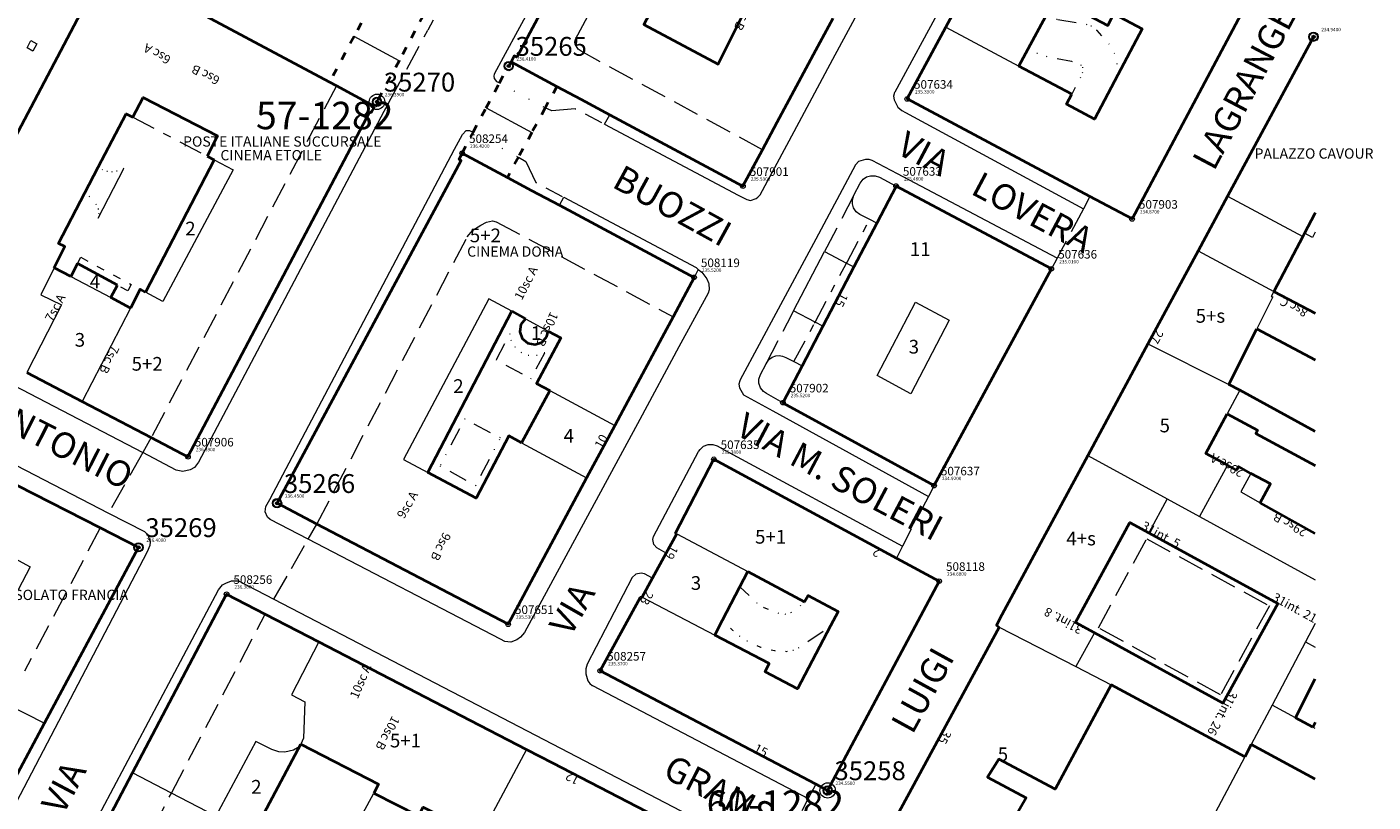
# Model space of a CAD drawing. Units: metres. Extents: x 1394975 to 1396314, y 4989284 to 4991508.
# Drawn here: x 1396115 to 1396311, y 4990970 to 4991083 of the extents above; entities that cross this region are included whole.
import ezdxf

# ---------------------------------------------------------------- set-up
doc = ezdxf.new("R2010")
doc.units = ezdxf.units.M
doc.header["$LTSCALE"] = 0.03
doc.header["$MEASUREMENT"] = 0
for name, pattern in [('DGN Style 1', [77.109675, 0.128302, -76.981373]), ('DGN Style 3', [179.623203, 128.302288, -51.320915]), ('DGN Style 5', [89.811602, 38.490686, -51.320915]), ('DGN Style 6', [244.030952, 0.128302, -51.320915, 89.811602, -51.320915, 0.128302, -51.320915]), ('DGN Style 7', [256.604576, 115.472059, -51.320915, 38.490686, -51.320915])]:
    doc.linetypes.add(name, pattern=pattern)
for name, color, linetype in [('1_Dividente Area Porticata', 10, 'Continuous'), ('1_Edificio a Terra', 10, 'Continuous'), ('1_Edificio Aereo', 10, 'Continuous'), ('1_Unità Volumetrica', 10, 'Continuous'), ('2_Edificio Precario', 10, 'Continuous'), ('3_Dividente Indefinita - Manufatto a Raso', 10, 'Continuous'), ('3_Elemento di Copertura di Sopra', 10, 'Continuous'), ('3_Fittizia', 10, 'Continuous'), ('3_Manufatto', 10, 'Continuous'), ('3_Muro di Sostegno', 10, 'Continuous'), ('4_Marciapiede', 10, 'Continuous'), ('4_Marciapiede a raso', 10, 'Continuous'), ('4_Spartitraffico', 10, 'Continuous'), ('6_Sottopasso Aree Circolazione', 10, 'Continuous'), ('ReteGeo_FIDUCIALI-Numero', 10, 'Continuous'), ('ReteGeo_FIDUCIALI-Simbolo', 10, 'Continuous'), ('ReteGeo_PDL-Numero', 10, 'Continuous'), ('ReteGeo_PDL-Simbolo', 10, 'Continuous'), ('ReteGeo_PSR-Numero', 10, 'Continuous'), ('ReteGeo_PSR-Simbolo', 10, 'Continuous'), ('ReteGeo_QUOTE', 10, 'Continuous'), ('T_Nomi_Via', 10, 'Continuous'), ('T_Numerazione Civica', 10, 'Continuous'), ('T_Numero Piani', 10, 'Continuous'), ('T_Toponimi', 10, 'Continuous')]:
    doc.layers.add(name, color=color, linetype=linetype)
doc.styles.add('Style-SWISS_LITE_COND', font='SWISS_LITE_COND.shx')

msp = doc.modelspace()

# ---------------------------------------------------------------- linework, layer by layer
at = {"layer": '1_Dividente Area Porticata', "color": 253, "linetype": 'DGN Style 3', "lineweight": 13}
for p, q in [((1396160.092, 4991074.063), (1396133.049, 4991022.745)), ((1396125.615, 4991009.559), (1396114.537, 4990988.612)), ((1396136.008, 4990970.846), (1396149.701, 4990996.952)), ((1396130.685, 4990960.697), (1396136.008, 4990970.846))]:
    msp.add_line(p, q, dxfattribs=at)
for points in [[(1396222.293, 4991064.753), (1396195.8, 4991079.127), (1396195.391, 4991079.45), (1396194.96, 4991080.155), (1396194.898, 4991080.531), (1396194.984, 4991080.877), (1396218.816, 4991125.509)], [(1396157.229, 4991010.107), (1396179.181, 4991052.035), (1396180.022, 4991052.996), (1396181.162, 4991053.734), (1396182.012, 4991054.18), (1396182.885, 4991054.386), (1396183.426, 4991054.253), (1396209.225, 4991040.38)]]:
    msp.add_lwpolyline(points, dxfattribs=at)
at = {"layer": '1_Edificio a Terra', "color": 7, "linetype": 'Continuous', "lineweight": 40}
for p, q in [((1396126.553, 4991092.019), (1396099.359, 4991040.369)), ((1396159.088, 4991074.612), (1396126.553, 4991092.019)), ((1396249.051, 4991082.669), (1396250.985, 4991086.271)), ((1396292.976, 4991086.035), (1396276.253, 4991054.649)), ((1396261.076, 4991079.511), (1396263.647, 4991084.251)), ((1396243.413, 4991072.164), (1396249.051, 4991082.669)), ((1396302.73, 4991081.25), (1396290.199, 4991057.997)), ((1396303, 4991081.108), (1396302.73, 4991081.25)), ((1396259.703, 4991076.979), (1396261.076, 4991079.511)), ((1396185.59, 4991077.58), (1396192.261, 4991074.003)), ((1396267.431, 4991072.851), (1396259.703, 4991076.979)), ((1396160.092, 4991074.063), (1396159.088, 4991074.612)), ((1396165.656, 4991071.09), (1396160.092, 4991074.063)), ((1396192.261, 4991074.003), (1396195.753, 4991072.131)), ((1396195.753, 4991072.131), (1396199.984, 4991069.862)), ((1396270.095, 4991057.933), (1396243.413, 4991072.164)), ((1396199.984, 4991069.862), (1396219.438, 4991059.432)), ((1396141.234, 4991063.807), (1396142.259, 4991063.266)), ((1396178.45, 4991064.24), (1396185.047, 4991060.711)), ((1396219.438, 4991059.432), (1396222.293, 4991064.753)), ((1396123.362, 4991058.444), (1396125.321, 4991062.227)), ((1396142.259, 4991063.266), (1396132.201, 4991043.963)), ((1396185.047, 4991060.711), (1396188.574, 4991058.822)), ((1396188.574, 4991058.822), (1396192.642, 4991056.645)), ((1396241.792, 4991059.462), (1396238.961, 4991054.041)), ((1396264.46, 4991047.367), (1396241.792, 4991059.462)), ((1396276.253, 4991054.649), (1396270.095, 4991057.933)), ((1396290.199, 4991057.997), (1396285.889, 4991049.999)), ((1396192.642, 4991056.645), (1396212.304, 4991046.124)), ((1396238.961, 4991054.041), (1396235.623, 4991047.649)), ((1396302.898, 4991055.365), (1396301.422, 4991052.563)), ((1396303, 4991055.559), (1396302.898, 4991055.365)), ((1396301.171, 4991052.087), (1396296.938, 4991044.047)), ((1396301.422, 4991052.563), (1396301.171, 4991052.087)), ((1396285.889, 4991049.999), (1396278.559, 4991036.397)), ((1396122.282, 4991048.143), (1396121.312, 4991046.255)), ((1396128.109, 4991044.965), (1396122.282, 4991048.143)), ((1396121.312, 4991046.255), (1396118.889, 4991047.532)), ((1396212.304, 4991046.124), (1396209.225, 4991040.38)), ((1396235.623, 4991047.649), (1396231.104, 4991038.998)), ((1396247.338, 4991015.72), (1396264.46, 4991047.367)), ((1396127.174, 4991043.167), (1396128.109, 4991044.965)), ((1396296.938, 4991044.047), (1396303, 4991040.912)), ((1396130.026, 4991041.643), (1396127.174, 4991043.167)), ((1396173.408, 4991017.645), (1396185.672, 4991041.168)), ((1396185.672, 4991041.168), (1396187.679, 4991040.081)), ((1396231.104, 4991038.998), (1396228.075, 4991033.197)), ((1396290.367, 4991030.466), (1396294.446, 4991038.622)), ((1396294.446, 4991038.622), (1396303, 4991034.096)), ((1396278.559, 4991036.397), (1396269.774, 4991020.095)), ((1396114.882, 4991032.248), (1396122.954, 4991028.025)), ((1396228.075, 4991033.197), (1396225.27, 4991027.828)), ((1396291.995, 4991029.671), (1396290.367, 4991030.466)), ((1396191.232, 4991029.61), (1396187.112, 4991021.982)), ((1396303, 4991023.641), (1396291.995, 4991029.671)), ((1396122.954, 4991028.025), (1396133.049, 4991022.745)), ((1396225.27, 4991027.828), (1396247.338, 4991015.72)), ((1396200.723, 4991024.521), (1396196.6, 4991016.858)), ((1396133.049, 4991022.745), (1396138.412, 4991019.939)), ((1396215.182, 4991019.564), (1396241.839, 4991005.154)), ((1396269.774, 4991020.095), (1396262.898, 4991007.335)), ((1396196.6, 4991016.858), (1396185.155, 4990995.48)), ((1396157.229, 4991010.107), (1396151.42, 4991013.15)), ((1396303, 4991008.724), (1396294.967, 4991013.224)), ((1396131.19, 4991006.71), (1396125.615, 4991009.559)), ((1396185.155, 4990995.48), (1396157.229, 4991010.107)), ((1396208.232, 4991005.876), (1396209.777, 4991008.706)), ((1396117.481, 4990981.035), (1396131.19, 4991006.71)), ((1396262.898, 4991007.335), (1396257.244, 4990996.843)), ((1396206.233, 4991002.216), (1396208.232, 4991005.876)), ((1396241.839, 4991005.154), (1396248.083, 4991001.779)), ((1396218.978, 4991000.951), (1396220.129, 4991003.175)), ((1396220.129, 4991003.175), (1396228.445, 4990998.761)), ((1396204.704, 4990999.416), (1396206.233, 4991002.216)), ((1396216.447, 4990996.062), (1396218.978, 4991000.951)), ((1396248.083, 4991001.779), (1396231.8, 4990971.22)), ((1396130.331, 4990973.794), (1396144.047, 4990999.879)), ((1396144.047, 4990999.879), (1396149.701, 4990996.952)), ((1396149.701, 4990996.952), (1396157.503, 4990992.913)), ((1396215.321, 4990993.886), (1396216.447, 4990996.062)), ((1396256.851, 4990995.065), (1396241.243, 4990966.248)), ((1396230.081, 4990972.124), (1396198.606, 4990988.679)), ((1396300.092, 4990981.832), (1396303, 4990987.537)), ((1396292.715, 4990976.141), (1396273.198, 4990986.644)), ((1396112.029, 4990970.826), (1396117.481, 4990981.035)), ((1396302.637, 4990980.46), (1396300.092, 4990981.832)), ((1396303, 4990981.148), (1396302.637, 4990980.46)), ((1396145.88, 4990961.105), (1396154.901, 4990977.958)), ((1396293.633, 4990977.91), (1396292.715, 4990976.141)), ((1396303, 4990972.876), (1396293.633, 4990977.91)), ((1396125.031, 4990963.716), (1396130.331, 4990973.794)), ((1396231.8, 4990971.22), (1396230.081, 4990972.124))]:
    msp.add_line(p, q, dxfattribs=at)
for points in [[(1396213.236, 4991128.479), (1396186.422, 4991078.288), (1396186.03, 4991078.472), (1396185.59, 4991077.58)], [(1396228.579, 4991102.079), (1396229.76, 4991104.336), (1396219.295, 4991109.966), (1396204.949, 4991083.022), (1396215.802, 4991077.226), (1396220.154, 4991085.917), (1396219.956, 4991086.024)], [(1396265.114, 4991086.956), (1396272.686, 4991082.896), (1396273.583, 4991084.61), (1396277.702, 4991082.413), (1396274.164, 4991075.714)], [(1396222.293, 4991064.753), (1396224.442, 4991068.762), (1396230.093, 4991079.304), (1396232.595, 4991083.971)], [(1396274.164, 4991075.714), (1396270.739, 4991069.229), (1396266.671, 4991071.398), (1396267.431, 4991072.851)], [(1396130.383, 4991069.493), (1396131.865, 4991072.391), (1396142.748, 4991066.801), (1396141.234, 4991063.807)], [(1396125.321, 4991062.227), (1396129.381, 4991070.015), (1396130.383, 4991069.493)], [(1396138.412, 4991019.939), (1396164.975, 4991070.302), (1396165.18, 4991070.21), (1396165.656, 4991071.09)], [(1396151.42, 4991013.15), (1396178.28, 4991063.2), (1396178.02, 4991063.34), (1396178.45, 4991064.24)], [(1396118.889, 4991047.532), (1396120.435, 4991050.607), (1396119.498, 4991051.078), (1396123.362, 4991058.444)], [(1396132.201, 4991043.963), (1396131.436, 4991044.377), (1396130.026, 4991041.643)], [(1396187.679, 4991040.081), (1396187.008, 4991039.244), (1396186.842, 4991038.184), (1396187.223, 4991037.181), (1396188.051, 4991036.499), (1396189.108, 4991036.318), (1396190.116, 4991036.685), (1396190.809, 4991037.504), (1396191.007, 4991038.278)], [(1396209.225, 4991040.38), (1396207.58, 4991037.312), (1396201.887, 4991026.692), (1396200.723, 4991024.521)], [(1396191.007, 4991038.278), (1396192.833, 4991037.289), (1396189.295, 4991030.649), (1396191.232, 4991029.61)], [(1396290.18, 4991018.696), (1396287.001, 4991020.398), (1396290.131, 4991026.207)], [(1396290.131, 4991026.207), (1396294.552, 4991023.81), (1396294.307, 4991023.344), (1396303, 4991018.643)], [(1396187.112, 4991021.982), (1396185.235, 4991022.977), (1396180.481, 4991013.868), (1396173.408, 4991017.645)], [(1396209.777, 4991008.706), (1396209.576, 4991008.793), (1396215.182, 4991019.564)], [(1396293.599, 4991017.514), (1396291.773, 4991018.503), (1396291.504, 4991017.987), (1396290.18, 4991018.696)], [(1396294.967, 4991013.224), (1396296.439, 4991015.974), (1396293.599, 4991017.514)], [(1396125.615, 4991009.559), (1396113.596, 4991015.701), (1396113.5, 4991015.499)], [(1396270.742, 4990994.248), (1396268.007, 4990995.747), (1396275.915, 4991010.32), (1396278.674, 4991008.812)], [(1396278.674, 4991008.812), (1396297.514, 4990998.514), (1396289.508, 4990983.957), (1396270.742, 4990994.248)], [(1396198.606, 4990988.679), (1396204.502, 4990999.441), (1396204.704, 4990999.416)], [(1396228.445, 4990998.761), (1396228.935, 4990999.68), (1396233.356, 4990997.367), (1396232.243, 4990995.249)], [(1396257.244, 4990996.843), (1396256.443, 4990995.357), (1396256.851, 4990995.065)], [(1396232.243, 4990995.249), (1396227.423, 4990986.078), (1396222.676, 4990988.555), (1396223.251, 4990989.743), (1396215.321, 4990993.886)], [(1396157.503, 4990992.913), (1396178.263, 4990982.166), (1396187.834, 4990977.211)], [(1396273.198, 4990986.644), (1396265.003, 4990971.411), (1396256.794, 4990975.792), (1396255.14, 4990973.146), (1396260.77, 4990970.138), (1396258.745, 4990966.574), (1396261.422, 4990965.171)], [(1396154.901, 4990977.958), (1396166.238, 4990972.146), (1396165.54, 4990970.82)], [(1396187.834, 4990977.211), (1396191.647, 4990975.237), (1396223.107, 4990958.949)], [(1396165.54, 4990970.82), (1396172.087, 4990967.512), (1396172.769, 4990968.796), (1396175.462, 4990967.416)]]:
    msp.add_lwpolyline(points, dxfattribs=at)
at = {"layer": '1_Edificio Aereo', "color": 7, "linetype": 'DGN Style 5', "lineweight": 40}
for p, q in [((1396166.22, 4991087.978), (1396162.654, 4991081.295)), ((1396162.654, 4991081.295), (1396159.088, 4991074.612)), ((1396169.239, 4991077.755), (1396165.656, 4991071.09)), ((1396183.892, 4991074.516), (1396185.59, 4991077.58)), ((1396181.929, 4991070.851), (1396183.892, 4991074.516)), ((1396192.261, 4991074.003), (1396190.557, 4991070.878)), ((1396180.031, 4991067.307), (1396181.929, 4991070.851)), ((1396190.557, 4991070.878), (1396188.606, 4991067.277)), ((1396178.45, 4991064.24), (1396180.031, 4991067.307)), ((1396188.606, 4991067.277), (1396186.656, 4991063.677)), ((1396186.656, 4991063.677), (1396185.047, 4991060.711))]:
    msp.add_line(p, q, dxfattribs=at)
msp.add_lwpolyline([(1396172.831, 4991084.436), (1396169.243, 4991077.763), (1396169.239, 4991077.755)], dxfattribs=at)
at = {"layer": '1_Unità Volumetrica', "color": 253, "linetype": 'Continuous', "lineweight": 0}
for p, q in [((1396169.239, 4991077.755), (1396162.654, 4991081.295)), ((1396249.051, 4991082.669), (1396259.703, 4991076.979)), ((1396181.929, 4991070.851), (1396188.606, 4991067.277)), ((1396290.199, 4991057.997), (1396301.171, 4991052.087)), ((1396285.889, 4991049.999), (1396296.938, 4991044.047)), ((1396121.312, 4991046.255), (1396127.174, 4991043.167)), ((1396130.026, 4991041.643), (1396122.954, 4991028.025)), ((1396187.679, 4991040.081), (1396191.007, 4991038.278)), ((1396278.559, 4991036.397), (1396290.367, 4991030.466)), ((1396191.232, 4991029.61), (1396200.723, 4991024.521)), ((1396291.995, 4991029.671), (1396290.131, 4991026.207)), ((1396187.112, 4991021.982), (1396196.6, 4991016.858)), ((1396269.774, 4991020.095), (1396281.391, 4991013.801)), ((1396290.18, 4991018.696), (1396286.111, 4991011.221)), ((1396281.391, 4991013.801), (1396278.674, 4991008.812)), ((1396281.391, 4991013.801), (1396286.111, 4991011.221)), ((1396286.111, 4991011.221), (1396303, 4991001.991)), ((1396209.777, 4991008.706), (1396220.129, 4991003.175)), ((1396204.704, 4990999.416), (1396215.321, 4990993.886)), ((1396256.851, 4990995.065), (1396268.046, 4990989.298)), ((1396303, 4990995.603), (1396301.574, 4990992.927)), ((1396270.742, 4990994.248), (1396268.046, 4990989.298)), ((1396301.574, 4990992.927), (1396296.68, 4990983.671)), ((1396301.574, 4990992.927), (1396303, 4990992.143)), ((1396268.046, 4990989.298), (1396273.198, 4990986.644)), ((1396111.998, 4990983.812), (1396117.481, 4990981.035)), ((1396296.68, 4990983.671), (1396293.633, 4990977.91)), ((1396300.092, 4990981.832), (1396296.68, 4990983.671)), ((1396303, 4990980.264), (1396302.637, 4990980.46)), ((1396187.834, 4990977.211), (1396181.059, 4990964.546)), ((1396136.008, 4990970.846), (1396130.331, 4990973.794)), ((1396142.496, 4990967.477), (1396136.008, 4990970.846))]:
    msp.add_line(p, q, dxfattribs=at)
for points in [[(1396142.259, 4991063.266), (1396145.008, 4991061.817), (1396134.734, 4991042.595), (1396132.201, 4991043.963)], [(1396118.889, 4991047.532), (1396116.93, 4991043.572), (1396119.93, 4991042.132), (1396114.882, 4991032.248)], [(1396296.938, 4991044.047), (1396296.551, 4991043.335), (1396296.799, 4991043.262), (1396294.446, 4991038.622)], [(1396185.672, 4991041.168), (1396182.315, 4991042.987), (1396169.855, 4991019.543), (1396173.408, 4991017.645)], [(1396243.93, 4991029.103), (1396239.009, 4991031.797), (1396244.606, 4991042.495), (1396249.567, 4991039.869), (1396243.93, 4991029.103)], [(1396293.599, 4991017.514), (1396292.146, 4991014.805), (1396294.967, 4991013.224)], [(1396109.263, 4991007.156), (1396115.388, 4991003.87), (1396108.917, 4990991.535)], [(1396157.503, 4990992.913), (1396153.527, 4990985.182), (1396155.494, 4990984.158), (1396155.276, 4990978.846), (1396154.901, 4990977.958)], [(1396154.901, 4990977.958), (1396154.406, 4990977.459), (1396153.834, 4990977.105), (1396152.559, 4990976.792), (1396151.692, 4990976.845), (1396150.632, 4990977.196), (1396148.344, 4990978.374), (1396142.496, 4990967.477)]]:
    msp.add_lwpolyline(points, dxfattribs=at)
at = {"layer": '2_Edificio Precario', "color": 35, "linetype": 'DGN Style 5', "lineweight": 13}
msp.add_lwpolyline([(1396122.282, 4991048.143), (1396122.753, 4991049.055), (1396130.121, 4991045.082), (1396129.626, 4991044.146), (1396128.109, 4991044.965)], dxfattribs=at)
at = {"layer": '3_Dividente Indefinita - Manufatto a Raso', "color": 30, "linetype": 'DGN Style 3', "lineweight": 0}
msp.add_lwpolyline([(1396289.152, 4990985.179), (1396271.33, 4990994.952), (1396278.381, 4991007.946), (1396296.29, 4990998.157), (1396289.152, 4990985.179)], dxfattribs=at)
at = {"layer": '3_Elemento di Copertura di Sopra', "color": 30, "linetype": 'DGN Style 7', "lineweight": 13}
for p, q in [((1396130.383, 4991069.493), (1396141.234, 4991063.807)), ((1396229.962, 4991039.595), (1396234.552, 4991048.208))]:
    msp.add_line(p, q, dxfattribs=at)
for points in [[(1396234.552, 4991048.208), (1396234.637, 4991048.367), (1396237.943, 4991054.573)], [(1396226.884, 4991033.819), (1396229.889, 4991039.458), (1396229.962, 4991039.595)]]:
    msp.add_lwpolyline(points, dxfattribs=at)
at = {"layer": '3_Fittizia', "color": 1, "linetype": 'Continuous', "lineweight": 0}
for p, q in [((1396125.294, 4991054.751), (1396129.064, 4991062.014)), ((1396230.081, 4990972.124), (1396228.976, 4990970.025))]:
    msp.add_line(p, q, dxfattribs=at)
at = {"layer": '3_Manufatto', "color": 30, "linetype": 'Continuous', "lineweight": 0}
for p, q in [((1396238.961, 4991054.041), (1396237.943, 4991054.573)), ((1396302.898, 4991055.365), (1396303, 4991055.312)), ((1396226.884, 4991033.819), (1396228.075, 4991033.197)), ((1396292.715, 4990976.141), (1396287.078, 4990965.462)), ((1396163.962, 4990967.851), (1396165.54, 4990970.82))]:
    msp.add_line(p, q, dxfattribs=at)
for points in [[(1396235.646, 4991058.106), (1396236.558, 4991059.852), (1396237.01, 4991060.46), (1396237.491, 4991060.78), (1396238.077, 4991060.967), (1396238.758, 4991060.961), (1396239.391, 4991060.743), (1396241.792, 4991059.462)], [(1396237.943, 4991054.573), (1396236.507, 4991055.323), (1396235.986, 4991055.699), (1396235.597, 4991056.287), (1396235.424, 4991056.851), (1396235.424, 4991057.431), (1396235.646, 4991058.106)], [(1396303, 4991052.745), (1396302.574, 4991051.946), (1396301.422, 4991052.563)], [(1396222.803, 4991033.515), (1396223.224, 4991034.122), (1396223.696, 4991034.459), (1396224.243, 4991034.654), (1396224.708, 4991034.707), (1396225.202, 4991034.639), (1396225.677, 4991034.449), (1396226.884, 4991033.819)], [(1396225.27, 4991027.828), (1396222.852, 4991029.155), (1396222.435, 4991029.462), (1396222.006, 4991030.011), (1396221.758, 4991030.656), (1396221.756, 4991031.263), (1396221.993, 4991031.964), (1396222.803, 4991033.515)]]:
    msp.add_lwpolyline(points, dxfattribs=at)
at = {"layer": '3_Muro di Sostegno', "color": 2, "linetype": 'DGN Style 6', "lineweight": 0}
for p, q in [((1396195.753, 4991072.131), (1396194.944, 4991070.751)), ((1396194.944, 4991070.751), (1396199.21, 4991068.504)), ((1396188.574, 4991058.822), (1396189.223, 4991059.969)), ((1396189.223, 4991059.969), (1396193.273, 4991057.81))]:
    msp.add_line(p, q, dxfattribs=at)
for points in [[(1396274.164, 4991075.714), (1396274.086, 4991077.255), (1396273.676, 4991078.783), (1396272.923, 4991080.157), (1396271.132, 4991082.14), (1396270.316, 4991082.775), (1396269.687, 4991083.006), (1396265.296, 4991083.76), (1396263.647, 4991084.251)], [(1396261.076, 4991079.511), (1396262.365, 4991078.878), (1396263.72, 4991078.396), (1396267.384, 4991077.678), (1396268.733, 4991077.168), (1396269.013, 4991076.808), (1396269, 4991076.046), (1396268.717, 4991075.308), (1396267.431, 4991072.851)], [(1396129.064, 4991062.014), (1396128.078, 4991061.628), (1396127.378, 4991061.503), (1396126.674, 4991061.568), (1396125.958, 4991061.821), (1396125.321, 4991062.227)], [(1396123.362, 4991058.444), (1396123.961, 4991057.98), (1396124.984, 4991056.838), (1396125.291, 4991056.154), (1396125.386, 4991055.45), (1396125.294, 4991054.751)], [(1396188.49, 4991031.332), (1396190.513, 4991035.119), (1396189.384, 4991034.721), (1396188.197, 4991034.705), (1396187.133, 4991035.085), (1396186.21, 4991035.9), (1396185.641, 4991036.853), (1396185.406, 4991037.864), (1396183.392, 4991034.077), (1396188.49, 4991031.332)], [(1396180.419, 4991015.757), (1396184.04, 4991022.68), (1396178.823, 4991025.457), (1396175.188, 4991018.595), (1396180.419, 4991015.757)], [(1396228.445, 4990998.761), (1396227.858, 4990998.206), (1396226.483, 4990997.193), (1396225.707, 4990996.918), (1396224.691, 4990997.057), (1396222.527, 4990997.904), (1396221.513, 4990998.53), (1396218.978, 4991000.951)], [(1396216.447, 4990996.062), (1396217.916, 4990994.637), (1396218.903, 4990993.812), (1396220.001, 4990993.081), (1396221.976, 4990992.149), (1396224.035, 4990991.627), (1396225.842, 4990991.52), (1396226.736, 4990991.68), (1396227.55, 4990992.045), (1396232.243, 4990995.249)]]:
    msp.add_lwpolyline(points, dxfattribs=at)
at = {"layer": '4_Marciapiede', "color": 253, "linetype": 'Continuous', "lineweight": 13}
for p, q in [((1396211.973, 4991129.151), (1396184.427, 4991078.205)), ((1396232.575, 4991077.974), (1396249.358, 4991109.251)), ((1396174.227, 4991083.686), (1396173.438, 4991082.2)), ((1396226.92, 4991067.434), (1396232.575, 4991077.974)), ((1396167.776, 4991071.765), (1396167.031, 4991070.354)), ((1396167.031, 4991070.354), (1396139.974, 4991019.124)), ((1396243.164, 4991070.211), (1396269.144, 4991056.149)), ((1396199.21, 4991068.504), (1396218.748, 4991058.145)), ((1396150.347, 4991013.71), (1396177.304, 4991064.853)), ((1396265.305, 4991048.951), (1396242.018, 4991061.23)), ((1396230.062, 4991051.698), (1396224.579, 4991041.471)), ((1396226.832, 4991041.229), (1396231.35, 4991049.88)), ((1396231.35, 4991049.88), (1396234.552, 4991048.208)), ((1396234.552, 4991048.208), (1396235.623, 4991047.649)), ((1396224.579, 4991041.471), (1396219.052, 4991031.161)), ((1396229.962, 4991039.595), (1396226.832, 4991041.229)), ((1396098.153, 4991038.079), (1396131.802, 4991020.533)), ((1396231.104, 4991038.998), (1396229.962, 4991039.595)), ((1396210.094, 4991035.964), (1396204.359, 4991025.366)), ((1396093.425, 4991028.89), (1396126.823, 4991011.701)), ((1396223.808, 4991026.63), (1396246.507, 4991014.123)), ((1396204.359, 4991025.366), (1396187.532, 4990994.278)), ((1396216.812, 4991020.9), (1396242.739, 4991006.884)), ((1396184.031, 4990993.309), (1396155.965, 4991007.898)), ((1396132.446, 4991006.043), (1396110.079, 4990963.232)), ((1396120.105, 4990957.589), (1396142.864, 4991000.507)), ((1396150.969, 4990999.168), (1396179.405, 4990984.373)), ((1396197.488, 4990986.52), (1396228.976, 4990970.025)), ((1396179.405, 4990984.373), (1396192.776, 4990977.417)), ((1396192.776, 4990977.417), (1396224.203, 4990961.067)), ((1396228.976, 4990970.025), (1396228.023, 4990968.235))]:
    msp.add_line(p, q, dxfattribs=at)
for points in [[(1396250.985, 4991086.271), (1396250.285, 4991086.573), (1396249.549, 4991086.555), (1396248.886, 4991086.207), (1396248.384, 4991085.641), (1396241.589, 4991073.142)], [(1396184.427, 4991078.205), (1396183.132, 4991075.809), (1396183.043, 4991075.484), (1396183.117, 4991075.15), (1396183.445, 4991074.733), (1396183.892, 4991074.516)], [(1396241.589, 4991073.142), (1396241.568, 4991073.104), (1396241.429, 4991072.596), (1396241.49, 4991072.036), (1396242.053, 4991070.98), (1396242.63, 4991070.5), (1396243.164, 4991070.211)], [(1396194.944, 4991070.751), (1396191.519, 4991070.447), (1396190.557, 4991070.878)], [(1396177.304, 4991064.853), (1396178.486, 4991066.971), (1396179.039, 4991067.545), (1396179.533, 4991067.58), (1396180.031, 4991067.307)], [(1396221.607, 4991057.853), (1396221.962, 4991058.195), (1396226.92, 4991067.434)], [(1396186.656, 4991063.677), (1396187.748, 4991063.024), (1396189.223, 4991059.969)], [(1396235.93, 4991062.604), (1396235.881, 4991062.553), (1396230.062, 4991051.698)], [(1396242.018, 4991061.23), (1396238.307, 4991063.187), (1396237.842, 4991063.336), (1396237.319, 4991063.352), (1396236.323, 4991063.018), (1396235.93, 4991062.604)], [(1396193.273, 4991057.81), (1396212.591, 4991047.54), (1396212.921, 4991047.285)], [(1396218.748, 4991058.145), (1396220.002, 4991057.48), (1396220.521, 4991057.368), (1396221.359, 4991057.614), (1396221.607, 4991057.853)], [(1396212.921, 4991047.285), (1396213.455, 4991046.872), (1396214.152, 4991045.928), (1396214.399, 4991045.33)], [(1396214.399, 4991045.33), (1396214.441, 4991045.229), (1396214.513, 4991044.309), (1396214.352, 4991043.83), (1396210.094, 4991035.964)], [(1396219.052, 4991031.161), (1396218.98, 4991031.026), (1396218.854, 4991030.537), (1396218.93, 4991030.001), (1396219.513, 4991028.997), (1396223.808, 4991026.63)], [(1396139.974, 4991019.124), (1396139.349, 4991018.389), (1396138.724, 4991018.031), (1396137.669, 4991017.788), (1396136.694, 4991017.982), (1396131.802, 4991020.533)], [(1396208.232, 4991005.876), (1396206.843, 4991006.628), (1396206.411, 4991007.135), (1396206.28, 4991007.842), (1396206.392, 4991008.272), (1396212.965, 4991020.686), (1396212.997, 4991020.735)], [(1396212.997, 4991020.735), (1396213.176, 4991021.006), (1396213.695, 4991021.461), (1396214.339, 4991021.711), (1396215.029, 4991021.728), (1396215.683, 4991021.51), (1396216.812, 4991020.9)], [(1396155.965, 4991007.898), (1396150.415, 4991010.783), (1396150.028, 4991011.125), (1396149.704, 4991011.897), (1396149.8, 4991012.671), (1396150.347, 4991013.71)], [(1396126.823, 4991011.701), (1396132.064, 4991009.004), (1396132.538, 4991008.558), (1396132.871, 4991007.539), (1396132.851, 4991007.002), (1396132.446, 4991006.043)], [(1396206.233, 4991002.216), (1396205.073, 4991002.82), (1396204.595, 4991002.943), (1396203.811, 4991002.803), (1396203.255, 4991002.326), (1396196.677, 4990989.654)], [(1396142.864, 4991000.507), (1396143.444, 4991001.215), (1396143.958, 4991001.484), (1396144.788, 4991001.842), (1396145.813, 4991001.838), (1396150.969, 4990999.168)], [(1396187.532, 4990994.278), (1396186.981, 4990993.58), (1396186.44, 4990993.187), (1396185.528, 4990992.857), (1396184.665, 4990992.98), (1396184.031, 4990993.309)], [(1396196.677, 4990989.654), (1396196.481, 4990988.973), (1396196.481, 4990988.251), (1396196.781, 4990987.236), (1396197.066, 4990986.833), (1396197.44, 4990986.545), (1396197.488, 4990986.52)]]:
    msp.add_lwpolyline(points, dxfattribs=at)
at = {"layer": '4_Marciapiede a raso', "color": 253, "linetype": 'DGN Style 3', "lineweight": 13}
for p, q in [((1396167.776, 4991071.765), (1396173.438, 4991082.2)), ((1396270.095, 4991057.933), (1396269.144, 4991056.149)), ((1396269.144, 4991056.149), (1396265.305, 4991048.951)), ((1396265.305, 4991048.951), (1396264.46, 4991047.367)), ((1396212.921, 4991047.285), (1396212.304, 4991046.124)), ((1396133.049, 4991022.745), (1396131.802, 4991020.533)), ((1396131.802, 4991020.533), (1396126.823, 4991011.701)), ((1396247.338, 4991015.72), (1396246.507, 4991014.123)), ((1396246.507, 4991014.123), (1396242.739, 4991006.884)), ((1396155.965, 4991007.898), (1396157.229, 4991010.107)), ((1396242.739, 4991006.884), (1396241.839, 4991005.154))]:
    msp.add_line(p, q, dxfattribs=at)
for points in [[(1396235.646, 4991058.106), (1396231.683, 4991050.517), (1396231.35, 4991049.88)], [(1396222.803, 4991033.515), (1396226.565, 4991040.718), (1396226.832, 4991041.229)], [(1396150.969, 4990999.168), (1396153.532, 4991003.646), (1396155.965, 4991007.898)]]:
    msp.add_lwpolyline(points, dxfattribs=at)
at = {"layer": '4_Spartitraffico', "color": 3, "linetype": 'Continuous', "lineweight": 0}
for p, q in [((1396199.21, 4991068.504), (1396199.984, 4991069.862)), ((1396192.642, 4991056.645), (1396193.273, 4991057.81))]:
    msp.add_line(p, q, dxfattribs=at)
msp.add_lwpolyline([(1396115.784, 4991079.145), (1396114.913, 4991079.635), (1396115.472, 4991080.697), (1396116.343, 4991080.207), (1396115.784, 4991079.145)], dxfattribs=at)
at = {"layer": '6_Sottopasso Aree Circolazione', "color": 7, "linetype": 'DGN Style 1', "lineweight": 0}
for p, q in [((1396183.892, 4991074.516), (1396190.557, 4991070.878)), ((1396180.031, 4991067.307), (1396186.656, 4991063.677))]:
    msp.add_line(p, q, dxfattribs=at)
at = {"layer": 'ReteGeo_FIDUCIALI-Simbolo', "color": 1, "linetype": 'Continuous', "lineweight": 13}
for centre in [(1396166.01, 4991071.75), (1396231.8, 4990971.22)]:
    msp.add_circle(centre, 1.12, dxfattribs=at)
at = {"layer": 'ReteGeo_FIDUCIALI-Simbolo', "color": 1, "linetype": 'Continuous', "lineweight": 30}
for p in [(1396166.01, 4991071.75), (1396231.8, 4990971.22)]:
    msp.add_point(p, dxfattribs=at)
at = {"layer": 'ReteGeo_PDL-Simbolo', "color": 7, "linetype": 'Continuous', "lineweight": 13}
for centre, radius in [((1396243.413, 4991072.164), 0.336), ((1396243.413, 4991072.164), 0.056), ((1396178.45, 4991064.24), 0.336), ((1396178.45, 4991064.24), 0.056), ((1396219.438, 4991059.432), 0.336), ((1396241.792, 4991059.462), 0.336), ((1396219.438, 4991059.432), 0.056), ((1396241.792, 4991059.462), 0.056), ((1396276.253, 4991054.649), 0.336), ((1396276.253, 4991054.649), 0.056), ((1396212.304, 4991046.124), 0.336), ((1396212.304, 4991046.124), 0.056), ((1396264.46, 4991047.367), 0.336), ((1396264.46, 4991047.367), 0.056), ((1396225.27, 4991027.828), 0.336), ((1396225.27, 4991027.828), 0.056), ((1396138.412, 4991019.939), 0.336), ((1396138.412, 4991019.939), 0.056), ((1396215.182, 4991019.564), 0.336), ((1396215.182, 4991019.564), 0.056), ((1396247.338, 4991015.72), 0.336), ((1396247.338, 4991015.72), 0.056), ((1396248.083, 4991001.779), 0.336), ((1396248.083, 4991001.779), 0.056), ((1396144.047, 4990999.879), 0.336), ((1396144.047, 4990999.879), 0.056), ((1396185.155, 4990995.48), 0.336), ((1396185.155, 4990995.48), 0.056), ((1396198.606, 4990988.679), 0.336), ((1396198.606, 4990988.679), 0.056)]:
    msp.add_circle(centre, radius, dxfattribs=at)
at = {"layer": 'ReteGeo_PDL-Simbolo', "color": 7, "linetype": 'Continuous', "lineweight": 30}
for p in [(1396243.413, 4991072.164), (1396178.45, 4991064.24), (1396219.438, 4991059.432), (1396241.792, 4991059.462), (1396276.253, 4991054.649), (1396212.304, 4991046.124), (1396264.46, 4991047.367), (1396225.27, 4991027.828), (1396138.412, 4991019.939), (1396215.182, 4991019.564), (1396247.338, 4991015.72), (1396248.083, 4991001.779), (1396144.047, 4990999.879), (1396185.155, 4990995.48), (1396198.606, 4990988.679)]:
    msp.add_point(p, dxfattribs=at)
at = {"layer": 'ReteGeo_PSR-Simbolo', "color": 2, "linetype": 'Continuous', "lineweight": 13}
for centre, radius in [((1396302.73, 4991081.25), 0.672), ((1396302.73, 4991081.25), 0.56), ((1396302.73, 4991081.25), 0.224), ((1396302.73, 4991081.25), 0.112), ((1396185.24, 4991076.97), 0.672), ((1396185.24, 4991076.97), 0.56), ((1396185.24, 4991076.97), 0.224), ((1396185.24, 4991076.97), 0.112), ((1396166.01, 4991071.75), 0.672), ((1396166.01, 4991071.75), 0.56), ((1396166.01, 4991071.75), 0.224), ((1396166.01, 4991071.75), 0.112), ((1396151.42, 4991013.15), 0.672), ((1396151.42, 4991013.15), 0.56), ((1396151.42, 4991013.15), 0.224), ((1396151.42, 4991013.15), 0.112), ((1396131.19, 4991006.71), 0.672), ((1396131.19, 4991006.71), 0.56), ((1396131.19, 4991006.71), 0.224), ((1396131.19, 4991006.71), 0.112), ((1396231.8, 4990971.22), 0.672), ((1396231.8, 4990971.22), 0.56), ((1396231.8, 4990971.22), 0.224), ((1396231.8, 4990971.22), 0.112)]:
    msp.add_circle(centre, radius, dxfattribs=at)
at = {"layer": 'ReteGeo_PSR-Simbolo', "color": 2, "linetype": 'Continuous', "lineweight": 30}
for p in [(1396302.73, 4991081.25), (1396185.24, 4991076.97), (1396166.01, 4991071.75), (1396151.42, 4991013.15), (1396131.19, 4991006.71), (1396231.8, 4990971.22)]:
    msp.add_point(p, dxfattribs=at)

# ---------------------------------------------------------------- texts
at = {"layer": 'ReteGeo_FIDUCIALI-Numero', "color": 1, "linetype": 'Continuous', "lineweight": 0, "style": 'Style-SWISS_LITE_COND'}
for s, p in [('57-1282', (1396148.344, 4991067.75)), ('60-1282', (1396214.134, 4990967.22))]:
    msp.add_text(s, height=4, dxfattribs=at).set_placement(p)
at = {"layer": 'ReteGeo_PDL-Numero', "color": 5, "linetype": 'Continuous', "lineweight": 0, "style": 'Style-SWISS_LITE_COND'}
for s, p in [('507634', (1396244.413, 4991073.664)), ('508254', (1396179.45, 4991065.74)), ('507901', (1396220.438, 4991060.932)), ('507633', (1396242.792, 4991060.962)), ('507903', (1396277.253, 4991056.149)), ('507636', (1396265.46, 4991048.867)), ('508119', (1396213.304, 4991047.624)), ('507902', (1396226.27, 4991029.328)), ('507906', (1396139.412, 4991021.439)), ('507635', (1396216.182, 4991021.064)), ('507637', (1396248.338, 4991017.22)), ('508118', (1396249.083, 4991003.279)), ('508256', (1396145.047, 4991001.379)), ('507651', (1396186.155, 4990996.98)), ('508257', (1396199.606, 4990990.179))]:
    msp.add_text(s, height=1.25, dxfattribs=at).set_placement(p)
at = {"layer": 'ReteGeo_PSR-Numero', "color": 3, "linetype": 'Continuous', "lineweight": 0, "style": 'Style-SWISS_LITE_COND'}
for s, p in [('35265', (1396186.24, 4991078.47)), ('35270', (1396167.01, 4991073.25)), ('35266', (1396152.42, 4991014.65)), ('35269', (1396132.19, 4991008.21)), ('35258', (1396232.8, 4990972.72))]:
    msp.add_text(s, height=2.75, dxfattribs=at).set_placement(p)
at = {"layer": 'ReteGeo_QUOTE', "color": 253, "linetype": 'Continuous', "lineweight": 0, "style": 'Style-SWISS_LITE_COND'}
for s, p in [(' 234.9400', (1396303.73, 4991082.05)), (' 236.4100', (1396186.24, 4991077.77)), (' 235.3900', (1396244.413, 4991072.964)), (' 236.3900', (1396167.01, 4991072.55)), (' 236.4200', (1396179.45, 4991065.04)), (' 235.5300', (1396220.438, 4991060.232)), (' 235.4800', (1396242.792, 4991060.262)), (' 234.8700', (1396277.253, 4991055.449)), (' 235.0100', (1396265.46, 4991048.167)), (' 235.5200', (1396213.304, 4991046.924)), (' 235.5200', (1396226.27, 4991028.628)), (' 236.3900', (1396139.412, 4991020.739)), (' 235.3800', (1396216.182, 4991020.364)), (' 234.9200', (1396248.338, 4991016.52)), (' 236.4500', (1396152.42, 4991013.95)), (' 236.4000', (1396132.19, 4991007.51)), (' 234.6800', (1396249.083, 4991002.579)), (' 236.3600', (1396145.047, 4991000.679)), (' 235.5300', (1396186.155, 4990996.28)), (' 235.3700', (1396199.606, 4990989.479)), (' 234.5500', (1396232.8, 4990972.02))]:
    msp.add_text(s, height=0.5, dxfattribs=at).set_placement(p)
at = {"layer": 'T_Nomi_Via', "color": 7, "linetype": 'Continuous', "lineweight": 0, "style": 'Style-SWISS_LITE_COND'}
for s, rotation, p in [('LAGRANGE', 62.1068, (1396288.209, 4991061.51)), ('VIA', -27.9, (1396241.649, 4991064.314)), ('BUOZZI', -28.8, (1396200.147, 4991059.4)), ('LOVERA', -27.9, (1396252.516, 4991058.398)), ('ANTONIO', -27, (1396108.899, 4991025.304)), ('VIA', -27.9, (1396218.159, 4991023.248)), ('M.', -27.9, (1396225.983, 4991018.969)), ('SOLERI', -27.9, (1396231.921, 4991015.672)), ('VIA', 60.3, (1396194.247, 4990993.535)), ('LUIGI', 61.23761, (1396244.182, 4990979.257)), ('GRAMSCI', -27, (1396207.537, 4990973.253)), ('VIA', 62.1, (1396120.168, 4990967.485))]:
    msp.add_text(s, height=3.75, rotation=rotation, dxfattribs=at).set_placement(p)
at = {"layer": 'T_Numerazione Civica', "color": 2, "linetype": 'Continuous', "lineweight": 13, "style": 'Style-SWISS_LITE_COND'}
for s, rotation, p in [('305sc B', 240.775, (1396221.104, 4991088.075)), ('6sc A', 150.556, (1396136.04, 4991078.282)), ('6sc B', 153.435, (1396143.188, 4991075.319)), ('10sc A', 62.809, (1396187.164, 4991042.693)), ('15', 242.428, (1396233.714, 4991043.995)), ('7sc A', 61.693, (1396118.602, 4991039.532)), ('8sc C', 152.657, (1396302.047, 4991041.405)), ('10sc B', 245.765, (1396191.34, 4991041.197)), ('27', 241.684, (1396279.765, 4991038.636)), ('7sc B', 244.621, (1396127.271, 4991036.338)), ('10', 61.72, (1396198.836, 4991021.014)), ('29sc A', 151.586, (1396292.685, 4991018.009)), ('9sc A', 59.933, (1396169.952, 4991010.781)), ('31int. 5', 331.332, (1396277.486, 4991009.462)), ('29sc B', 150.743, (1396301.937, 4991009.319)), ('9sc B', 243.442, (1396175.704, 4991009.007)), ('19', 241.368, (1396208.921, 4991007.138)), ('2', 151.611, (1396239.678, 4991006.323)), ('23', 241.335, (1396205.289, 4991000.487)), ('31int. 21', 331.318, (1396296.594, 4990999.017)), ('31int. 8', 151.265, (1396269.203, 4990995.091)), ('10sc A', 67.092, (1396163.195, 4990984.508)), ('31int. 26', 241.206, (1396290.584, 4990985.914)), ('10sc B', 241.495, (1396168.248, 4990982.198)), ('35', 241.572, (1396248.793, 4990980.188)), ('15', 332.26, (1396220.891, 4990976.958)), ('12', 152.617, (1396195.706, 4990973.135))]:
    msp.add_text(s, height=1.3, rotation=rotation, dxfattribs=at).set_placement(p)
at = {"layer": 'T_Numero Piani', "color": 9, "linetype": 'Continuous', "lineweight": 0, "style": 'Style-SWISS_LITE_COND'}
for s, p in [('2', (1396138.013, 4991052.25)), ('5+2', (1396179.56, 4991051.25)), ('11', (1396243.801, 4991049.25)), ('4', (1396124.076, 4991044.5)), ('5+s', (1396285.531, 4991039.5)), ('3', (1396121.884, 4991036)), ('1', (1396188.475, 4991037)), ('3', (1396243.634, 4991035)), ('5+2', (1396130.185, 4991032.5)), ('2', (1396177.138, 4991029.25)), ('5', (1396280.263, 4991023.5)), ('4', (1396193.263, 4991022)), ('5+1', (1396221.209, 4991007.25)), ('4+s', (1396266.656, 4991007)), ('3', (1396211.822, 4991000.5)), ('5+1', (1396167.897, 4990977.5)), ('5', (1396256.638, 4990975.5)), ('2', (1396147.638, 4990970.75))]:
    msp.add_text(s, height=2, dxfattribs=at).set_placement(p)
at = {"layer": 'T_Toponimi', "color": 230, "linetype": 'Continuous', "lineweight": 0, "style": 'Style-SWISS_LITE_COND'}
for s, p in [('POSTE ITALIANE SUCCURSALE', (1396137.702, 4991065.21)), ('CINEMA ETOILE', (1396143.156, 4991063.21)), ('PALAZZO CAVOUR', (1396294.13, 4991063.452)), ('CINEMA DORIA', (1396179.176, 4991049.143)), ('CONSOLATO FRANCIA', (1396108.757, 4990999.022))]:
    msp.add_text(s, height=1.5, dxfattribs=at).set_placement(p)

doc.saveas('drawing.dxf')
